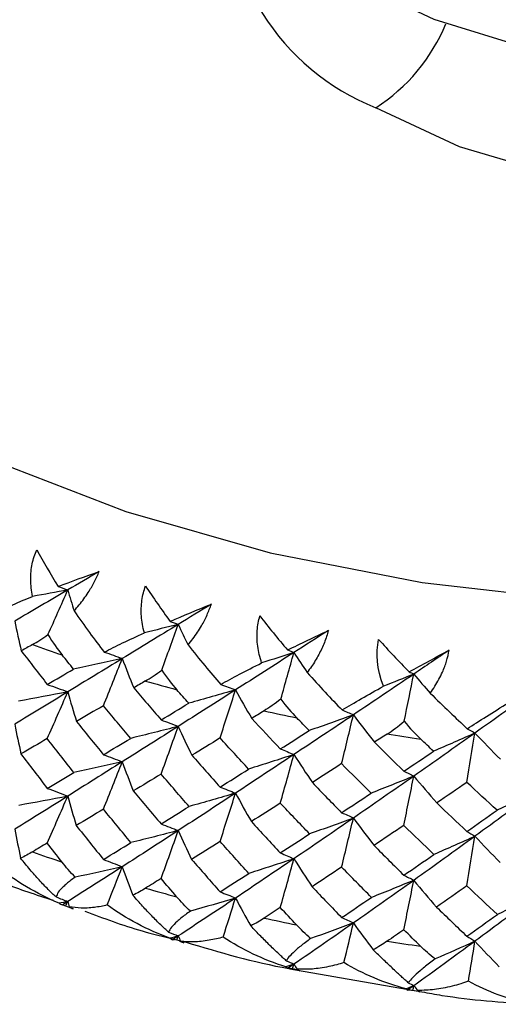
# Paper-space layout '_Isometric' of a CAD drawing. Units: millimetres. Extents: x -89 to 82, y -144 to 134.
# Drawn here: x -9 to -3, y 68 to 81 of the extents above; entities that cross this region are included whole.
import ezdxf

# ---------------------------------------------------------------- set-up
doc = ezdxf.new("R2010")
doc.units = ezdxf.units.MM

psp = doc.layouts.new('_Isometric')

# ---------------------------------------------------------------- linework, layer by layer
at = {"color": 7, "linetype": 'Continuous', "lineweight": 25}
for p, q in [((-7.142, 69.117), (-7.162, 69.122)), ((-7.141, 69.129), (-6.992, 69.091)), ((-7.019, 69.082), (-7.069, 69.098)), ((-5.682, 68.756), (-4.014, 68.465))]:
    psp.add_line(p, q, dxfattribs=at)
at = {"color": 7, "linetype": 'Continuous', "lineweight": 25, "flags": 128}
for points in [[(6.95, 84.067), (6.816, 83.284), (6.421, 82.532), (5.779, 81.838), (4.914, 81.23), (3.861, 80.731), (2.66, 80.36), (1.356, 80.132), (0, 80.055), (-1.356, 80.132), (-2.66, 80.36), (-3.861, 80.731), (-4.914, 81.23)], [(6.474, 82.608), (6.491, 82.074), (6.279, 81.3), (5.792, 80.567), (5.051, 79.909), (4.091, 79.355), (2.951, 78.927), (1.682, 78.646), (0.34, 78.524), (-1.017, 78.565), (-2.329, 78.768), (-3.54, 79.124), (-4.596, 79.617)], [(-10.96, 75.944), (-9.436, 75.172), (-7.75, 74.522), (-5.932, 74.004), (-4.012, 73.628), (-2.023, 73.399), (0, 73.323), (2.023, 73.399), (4.012, 73.628), (5.932, 74.004), (7.75, 74.522), (9.436, 75.172), (10.96, 75.944), (12.297, 76.824), (13.423, 77.797), (14.32, 78.846), (14.972, 79.955), (15.367, 81.103)]]:
    psp.add_lwpolyline(points, dxfattribs=at)
at = {"color": 7, "linetype": 'Continuous', "lineweight": 25}
for centre, radius, start, end in [((-3.499, 82.391), 2.983, 175.8414, 248.4105), ((-5.834, 81.549), 2.294, 302.6386, 337.6067), ((-1.56, 93.36), 21.799, 250.2393, 251.2843), ((-0.91, 95.437), 23.976, 254.0384, 255.0192), ((-0.456, 97.299), 25.892, 257.6197, 258.5514), ((-0.178, 98.83), 27.448, 261.0372, 261.9333), ((-1.56, 90.747), 21.799, 250.2441, 251.2794), ((-0.91, 92.824), 23.976, 254.043, 255.0146), ((-0.456, 94.686), 25.892, 257.624, 258.5471), ((-0.178, 96.217), 27.448, 261.0413, 261.9292)]:
    psp.add_arc(centre, radius, start, end, dxfattribs=at)
for points, knots in [([(-8.928, 73.452), (-8.934, 73.488), (-8.947, 73.559), (-8.953, 73.664), (-8.95, 73.766), (-8.935, 73.863), (-8.911, 73.955), (-8.887, 74.013), (-8.875, 74.042)], [0, 0, 0, 0, 0.18159, 0.355684, 0.523349, 0.685764, 0.844201, 1, 1, 1, 1]), ([(-8.404, 73.269), (-8.383, 73.294), (-8.341, 73.343), (-8.281, 73.421), (-8.216, 73.516), (-8.148, 73.631), (-8.107, 73.722), (-8.087, 73.767)], [0, 0, 0, 0, 0.172989, 0.340366, 0.503697, 0.75518, 1, 1, 1, 1]), ([(-7.518, 72.993), (-7.527, 73.029), (-7.543, 73.098), (-7.556, 73.203), (-7.559, 73.305), (-7.55, 73.402), (-7.533, 73.496), (-7.513, 73.555), (-7.503, 73.585)], [0, 0, 0, 0, 0.18159, 0.355684, 0.523349, 0.685764, 0.844201, 1, 1, 1, 1]), ([(-6.966, 72.84), (-6.945, 72.866), (-6.904, 72.917), (-6.847, 72.998), (-6.786, 73.097), (-6.724, 73.216), (-6.689, 73.309), (-6.672, 73.355)], [0, 0, 0, 0, 0.1729943, 0.3403752, 0.5037104, 0.7551869, 1, 1, 1, 1]), ([(-6.038, 72.614), (-6.048, 72.649), (-6.069, 72.718), (-6.088, 72.822), (-6.097, 72.923), (-6.095, 73.021), (-6.084, 73.116), (-6.068, 73.176), (-6.06, 73.206)], [0, 0, 0, 0, 0.18159, 0.355684, 0.523349, 0.685764, 0.844201, 1, 1, 1, 1]), ([(-5.195, 73.023), (-5.202, 72.998), (-5.217, 72.947), (-5.245, 72.87), (-5.278, 72.793), (-5.316, 72.717), (-5.36, 72.641), (-5.409, 72.565), (-5.445, 72.517), (-5.463, 72.493)], [0, 0, 0, 0, 0.133415, 0.268625, 0.40648, 0.547801, 0.693359, 0.843873, 1, 1, 1, 1]), ([(-3.909, 72.231), (-3.889, 72.26), (-3.851, 72.317), (-3.799, 72.406), (-3.748, 72.512), (-3.7, 72.635), (-3.68, 72.729), (-3.67, 72.776)], [0, 0, 0, 0, 0.176764, 0.347632, 0.514284, 0.760329, 1, 1, 1, 1]), ([(-8.63, 69.661), (-8.647, 69.675), (-8.68, 69.706), (-8.733, 69.757), (-8.788, 69.814), (-8.864, 69.895), (-8.962, 70.006), (-9.039, 70.101), (-9.079, 70.15)], [0, 0, 0, 0, 0.116831, 0.236678, 0.360232, 0.488121, 0.737448, 1, 1, 1, 1]), ([(-9.585, 69.97), (-9.49, 69.925), (-9.205, 69.791), (-8.884, 69.69), (-8.67, 69.622)], [0, 0, 0, 0, 0.332208, 1, 1, 1, 1]), ([(-8.391, 69.91), (-8.411, 69.896), (-8.45, 69.868), (-8.5, 69.828), (-8.556, 69.778), (-8.61, 69.72), (-8.623, 69.68), (-8.63, 69.661)], [0, 0, 0, 0, 0.156403, 0.3073452, 0.4534133, 0.7358479, 1, 1, 1, 1]), ([(-7.212, 69.218), (-7.228, 69.232), (-7.26, 69.261), (-7.312, 69.309), (-7.366, 69.363), (-7.442, 69.44), (-7.541, 69.545), (-7.621, 69.636), (-7.662, 69.683)], [0, 0, 0, 0, 0.1168305, 0.236678, 0.3602323, 0.4881206, 0.7374478, 1, 1, 1, 1]), ([(-7.987, 69.56), (-8.013, 69.554), (-8.068, 69.541), (-8.152, 69.528), (-8.236, 69.52), (-8.344, 69.518), (-8.417, 69.53), (-8.466, 69.537)], [0, 0, 0, 0, 0.148455, 0.312737, 0.492743, 0.659198, 1, 1, 1, 1]), ([(-8.268, 69.483), (-8.032, 69.394), (-7.672, 69.257), (-7.278, 69.162), (-7.141, 69.129)], [0, 0, 0, 0, 0.6537592, 1, 1, 1, 1]), ([(-6.937, 69.482), (-6.959, 69.467), (-7, 69.437), (-7.056, 69.394), (-7.118, 69.341), (-7.18, 69.28), (-7.202, 69.238), (-7.212, 69.218)], [0, 0, 0, 0, 0.156405, 0.307348, 0.453418, 0.73585, 1, 1, 1, 1]), ([(-5.727, 68.857), (-5.742, 68.87), (-5.772, 68.897), (-5.822, 68.943), (-5.875, 68.993), (-5.95, 69.066), (-6.05, 69.166), (-6.132, 69.252), (-6.174, 69.297)], [0, 0, 0, 0, 0.116831, 0.236678, 0.360232, 0.488121, 0.737448, 1, 1, 1, 1]), ([(-6.523, 69.155), (-6.552, 69.147), (-6.612, 69.131), (-6.705, 69.113), (-6.798, 69.1), (-6.921, 69.092), (-7.005, 69.099), (-7.061, 69.104)], [0, 0, 0, 0, 0.148455, 0.312737, 0.492743, 0.659198, 1, 1, 1, 1]), ([(-6.992, 69.091), (-6.568, 68.964), (-6.141, 68.837), (-5.685, 68.757), (-5.682, 68.756)], [0, 0, 0, 0, 0.991438, 1, 1, 1, 1]), ([(-5.419, 69.137), (-5.441, 69.121), (-5.486, 69.088), (-5.545, 69.042), (-5.614, 68.985), (-5.683, 68.92), (-5.713, 68.878), (-5.727, 68.857)], [0, 0, 0, 0, 0.156407, 0.307353, 0.453423, 0.735853, 1, 1, 1, 1]), ([(-4.188, 68.58), (-4.201, 68.592), (-4.228, 68.616), (-4.274, 68.657), (-4.323, 68.702), (-4.395, 68.77), (-4.496, 68.866), (-4.583, 68.951), (-4.628, 68.995)], [0, 0, 0, 0, 0.11198, 0.226599, 0.344462, 0.466129, 0.725419, 1, 1, 1, 1]), ([(-4.999, 68.833), (-5.029, 68.824), (-5.094, 68.804), (-5.195, 68.781), (-5.297, 68.763), (-5.432, 68.747), (-5.527, 68.749), (-5.59, 68.75)], [0, 0, 0, 0, 0.148455, 0.312737, 0.492743, 0.659198, 1, 1, 1, 1]), ([(-3.849, 68.879), (-3.873, 68.861), (-3.92, 68.826), (-3.983, 68.776), (-4.056, 68.715), (-4.134, 68.646), (-4.17, 68.602), (-4.188, 68.58)], [0, 0, 0, 0, 0.15641, 0.307358, 0.453431, 0.735857, 1, 1, 1, 1]), ([(-3.427, 68.598), (-3.46, 68.587), (-3.528, 68.563), (-3.636, 68.534), (-3.746, 68.51), (-3.893, 68.487), (-3.997, 68.483), (-4.067, 68.481)], [0, 0, 0, 0, 0.1481895, 0.312129, 0.4917137, 0.6587074, 1, 1, 1, 1]), ([(-4.014, 68.465), (-3.931, 68.449), (-3.479, 68.367), (-3.009, 68.334), (-2.626, 68.307)], [0, 0, 0, 0, 0.1853373, 1, 1, 1, 1])]:
    psp.add_open_spline(points, degree=3, knots=knots, dxfattribs=at)
for points in [[(-8.875, 74.042), (-8.794, 73.889), (-8.703, 73.733), (-8.606, 73.578)], [(-8.606, 73.578), (-8.44, 73.641), (-8.266, 73.704), (-8.087, 73.767)], [(-8.087, 73.767), (-8.221, 73.689), (-8.353, 73.611), (-8.484, 73.534)], [(-8.484, 73.534), (-8.71, 73.402), (-8.933, 73.271), (-9.153, 73.141)], [(-8.484, 73.534), (-8.632, 73.506), (-8.78, 73.479), (-8.928, 73.452)], [(-8.734, 72.971), (-8.649, 73.16), (-8.566, 73.348), (-8.484, 73.534)], [(-8.606, 73.578), (-8.565, 73.564), (-8.525, 73.549), (-8.484, 73.534)], [(-8.484, 73.534), (-8.459, 73.446), (-8.432, 73.358), (-8.404, 73.269)], [(-7.503, 73.585), (-7.406, 73.436), (-7.302, 73.287), (-7.192, 73.137)], [(-9.42, 73.237), (-9.285, 73.302), (-9.121, 73.374), (-8.928, 73.452)], [(-7.192, 73.137), (-7.025, 73.209), (-6.851, 73.282), (-6.672, 73.355)], [(-6.672, 73.355), (-6.812, 73.269), (-6.952, 73.184), (-7.09, 73.099)], [(-8.404, 73.269), (-8.275, 73.081), (-8.147, 72.907), (-8.024, 72.75)], [(-6.06, 73.206), (-5.95, 73.063), (-5.832, 72.92), (-5.711, 72.777)], [(-9.153, 73.141), (-9.128, 73.016), (-9.101, 72.89), (-9.071, 72.765)], [(-7.09, 73.099), (-7.328, 72.954), (-7.564, 72.81), (-7.796, 72.668)], [(-7.09, 73.099), (-7.232, 73.063), (-7.375, 73.028), (-7.518, 72.993)], [(-7.299, 72.523), (-7.228, 72.717), (-7.158, 72.909), (-7.09, 73.099)], [(-7.192, 73.137), (-7.158, 73.125), (-7.124, 73.112), (-7.09, 73.099)], [(-7.09, 73.099), (-7.05, 73.013), (-7.009, 72.926), (-6.966, 72.84)], [(-8.93, 72.845), (-8.872, 72.877), (-8.806, 72.918), (-8.734, 72.971)], [(-8.734, 72.971), (-8.674, 72.87), (-8.613, 72.786), (-8.555, 72.714)], [(-8.024, 72.75), (-7.883, 72.823), (-7.714, 72.904), (-7.518, 72.993)], [(-5.711, 72.777), (-5.544, 72.858), (-5.371, 72.941), (-5.195, 73.023)], [(-5.195, 73.023), (-5.341, 72.93), (-5.486, 72.837), (-5.63, 72.744)], [(-4.501, 72.32), (-4.585, 72.535), (-4.6, 72.736), (-4.561, 72.909)], [(-4.561, 72.909), (-4.437, 72.772), (-4.307, 72.635), (-4.176, 72.501)], [(-8.93, 72.845), (-8.977, 72.818), (-9.024, 72.792), (-9.071, 72.765)], [(-6.966, 72.84), (-6.824, 72.659), (-6.684, 72.493), (-6.554, 72.343)], [(-9.071, 72.765), (-8.962, 72.624), (-8.853, 72.482), (-8.743, 72.342)], [(-8.411, 72.535), (-8.459, 72.594), (-8.507, 72.654), (-8.555, 72.714)], [(-7.796, 72.668), (-8.029, 72.526), (-8.258, 72.386), (-8.484, 72.248)], [(-7.796, 72.668), (-8, 72.622), (-8.206, 72.578), (-8.411, 72.535)], [(-8.034, 72.074), (-7.954, 72.273), (-7.874, 72.472), (-7.796, 72.668)], [(-8.024, 72.75), (-7.947, 72.724), (-7.871, 72.697), (-7.796, 72.668)], [(-7.796, 72.668), (-7.751, 72.545), (-7.703, 72.421), (-7.652, 72.298)], [(-5.63, 72.744), (-5.878, 72.585), (-6.124, 72.428), (-6.367, 72.273)], [(-5.63, 72.744), (-5.765, 72.7), (-5.901, 72.657), (-6.038, 72.614)], [(-5.795, 72.157), (-5.739, 72.355), (-5.684, 72.55), (-5.63, 72.744)], [(-5.711, 72.777), (-5.683, 72.766), (-5.657, 72.755), (-5.63, 72.744)], [(-5.63, 72.744), (-5.576, 72.66), (-5.52, 72.577), (-5.463, 72.493)], [(-4.176, 72.501), (-4.013, 72.59), (-3.843, 72.682), (-3.67, 72.776)], [(-3.67, 72.776), (-3.819, 72.674), (-3.968, 72.573), (-4.117, 72.472)], [(-8.743, 72.342), (-8.633, 72.406), (-8.522, 72.47), (-8.411, 72.535)], [(-6.554, 72.343), (-6.408, 72.424), (-6.236, 72.514), (-6.038, 72.614)], [(-7.504, 72.386), (-7.442, 72.422), (-7.373, 72.466), (-7.299, 72.523)], [(-7.299, 72.523), (-7.234, 72.426), (-7.169, 72.346), (-7.108, 72.276)], [(-5.463, 72.493), (-5.308, 72.321), (-5.16, 72.162), (-5.022, 72.02)], [(-4.117, 72.472), (-4.373, 72.299), (-4.627, 72.128), (-4.879, 71.959)], [(-4.117, 72.472), (-4.244, 72.421), (-4.372, 72.37), (-4.501, 72.32)], [(-4.238, 71.877), (-4.197, 72.077), (-4.157, 72.276), (-4.117, 72.472)], [(-4.176, 72.501), (-4.156, 72.491), (-4.136, 72.482), (-4.117, 72.472)], [(-4.117, 72.472), (-4.049, 72.392), (-3.979, 72.311), (-3.909, 72.231)], [(-8.743, 72.342), (-8.655, 72.312), (-8.569, 72.281), (-8.484, 72.248)], [(-7.504, 72.386), (-7.553, 72.357), (-7.603, 72.327), (-7.652, 72.298)], [(-7.652, 72.298), (-7.538, 72.163), (-7.422, 72.028), (-7.306, 71.894)], [(-6.554, 72.343), (-6.49, 72.321), (-6.428, 72.297), (-6.367, 72.273)], [(-5.022, 72.02), (-4.87, 72.11), (-4.696, 72.211), (-4.501, 72.32)], [(-2.566, 72.285), (-2.827, 72.098), (-3.087, 71.912), (-3.345, 71.729)], [(-8.484, 72.248), (-8.71, 72.11), (-8.933, 71.973), (-9.153, 71.839)], [(-8.484, 72.248), (-8.691, 72.208), (-8.899, 72.169), (-9.107, 72.131)], [(-8.743, 71.659), (-8.656, 71.856), (-8.569, 72.053), (-8.484, 72.248)], [(-8.484, 72.248), (-8.45, 72.123), (-8.413, 71.999), (-8.374, 71.875)], [(-6.957, 72.106), (-7.007, 72.163), (-7.058, 72.219), (-7.108, 72.276)], [(-6.367, 72.273), (-6.611, 72.117), (-6.852, 71.964), (-7.09, 71.813)], [(-6.367, 72.273), (-6.563, 72.216), (-6.76, 72.16), (-6.957, 72.106)], [(-6.562, 71.667), (-6.496, 71.87), (-6.431, 72.072), (-6.367, 72.273)], [(-6.367, 72.273), (-6.302, 72.152), (-6.233, 72.032), (-6.162, 71.913)], [(-3.909, 72.231), (-3.743, 72.068), (-3.586, 71.918), (-3.443, 71.784)], [(-8.034, 72.074), (-8.148, 72.007), (-8.261, 71.941), (-8.374, 71.875)], [(-7.69, 71.662), (-7.806, 71.799), (-7.92, 71.936), (-8.034, 72.074)], [(-7.306, 71.894), (-7.19, 71.964), (-7.074, 72.034), (-6.957, 72.106)], [(-5.795, 72.157), (-5.872, 72.096), (-5.943, 72.048), (-6.007, 72.009)], [(-5.795, 72.157), (-5.727, 72.064), (-5.659, 71.988), (-5.595, 71.922)], [(-3.443, 71.784), (-3.293, 71.881), (-3.119, 71.991), (-2.923, 72.113)], [(-6.007, 72.009), (-6.059, 71.976), (-6.111, 71.945), (-6.162, 71.913)], [(-6.162, 71.913), (-6.043, 71.784), (-5.922, 71.655), (-5.802, 71.528)], [(-4.879, 71.959), (-5.131, 71.789), (-5.382, 71.622), (-5.63, 71.458)], [(-5.438, 71.76), (-5.49, 71.814), (-5.543, 71.868), (-5.595, 71.922)], [(-4.879, 71.959), (-5.064, 71.891), (-5.251, 71.825), (-5.438, 71.76)], [(-5.028, 71.343), (-4.978, 71.549), (-4.928, 71.755), (-4.879, 71.959)], [(-5.022, 72.02), (-4.973, 72.001), (-4.926, 71.98), (-4.879, 71.959)], [(-4.879, 71.959), (-4.793, 71.842), (-4.705, 71.726), (-4.615, 71.612)], [(-9.153, 71.839), (-9.129, 71.714), (-9.103, 71.589), (-9.075, 71.465)], [(-8.374, 71.875), (-8.261, 71.735), (-8.148, 71.595), (-8.034, 71.455)], [(-7.09, 71.813), (-7.328, 71.662), (-7.564, 71.513), (-7.796, 71.366)], [(-7.09, 71.813), (-7.289, 71.761), (-7.49, 71.711), (-7.69, 71.662)], [(-7.306, 71.894), (-7.233, 71.868), (-7.161, 71.841), (-7.09, 71.813)], [(-7.306, 71.211), (-7.233, 71.413), (-7.161, 71.614), (-7.09, 71.813)], [(-7.09, 71.813), (-7.035, 71.691), (-6.978, 71.569), (-6.918, 71.448)], [(-4.454, 71.716), (-4.388, 71.76), (-4.315, 71.812), (-4.238, 71.877)], [(-4.238, 71.877), (-4.166, 71.788), (-4.096, 71.715), (-4.03, 71.653)], [(-6.562, 71.667), (-6.681, 71.593), (-6.8, 71.52), (-6.918, 71.448)], [(-6.202, 71.274), (-6.322, 71.404), (-6.442, 71.535), (-6.562, 71.667)], [(-5.802, 71.528), (-5.681, 71.604), (-5.559, 71.682), (-5.438, 71.76)], [(-4.454, 71.716), (-4.508, 71.681), (-4.561, 71.647), (-4.615, 71.612)], [(-3.345, 71.729), (-3.604, 71.546), (-3.861, 71.364), (-4.117, 71.186)], [(-3.345, 71.729), (-3.518, 71.651), (-3.693, 71.575), (-3.868, 71.5)], [(-3.447, 71.107), (-3.413, 71.315), (-3.379, 71.523), (-3.345, 71.729)], [(-3.443, 71.784), (-3.41, 71.767), (-3.377, 71.749), (-3.345, 71.729)], [(-3.345, 71.729), (-3.24, 71.618), (-3.133, 71.508), (-3.024, 71.398)], [(-8.743, 71.659), (-8.854, 71.594), (-8.965, 71.529), (-9.075, 71.465)], [(-8.407, 71.232), (-8.519, 71.374), (-8.632, 71.516), (-8.743, 71.659)], [(-8.034, 71.455), (-7.92, 71.524), (-7.806, 71.593), (-7.69, 71.662)], [(-4.615, 71.612), (-4.491, 71.489), (-4.367, 71.368), (-4.243, 71.247)], [(-3.868, 71.5), (-3.922, 71.551), (-3.976, 71.602), (-4.03, 71.653)], [(-9.075, 71.465), (-8.965, 71.32), (-8.854, 71.175), (-8.743, 71.031)], [(-8.034, 71.455), (-7.953, 71.427), (-7.874, 71.397), (-7.796, 71.366)], [(-6.918, 71.448), (-6.8, 71.314), (-6.681, 71.181), (-6.562, 71.048)], [(-5.63, 71.458), (-5.878, 71.293), (-6.124, 71.131), (-6.367, 70.971)], [(-5.63, 71.458), (-5.819, 71.395), (-6.011, 71.334), (-6.202, 71.274)], [(-5.802, 71.528), (-5.743, 71.506), (-5.686, 71.483), (-5.63, 71.458)], [(-5.802, 70.845), (-5.743, 71.05), (-5.686, 71.255), (-5.63, 71.458)], [(-5.63, 71.458), (-5.555, 71.339), (-5.477, 71.221), (-5.397, 71.104)], [(-4.243, 71.247), (-4.118, 71.331), (-3.993, 71.415), (-3.868, 71.5)], [(-7.796, 71.366), (-8.029, 71.22), (-8.258, 71.075), (-8.484, 70.933)], [(-7.796, 71.366), (-7.999, 71.32), (-8.203, 71.275), (-8.407, 71.232)], [(-8.034, 70.769), (-7.954, 70.969), (-7.874, 71.169), (-7.796, 71.366)], [(-7.796, 71.366), (-7.752, 71.243), (-7.705, 71.12), (-7.657, 70.998)], [(-5.028, 71.343), (-5.152, 71.263), (-5.275, 71.183), (-5.397, 71.104)], [(-4.656, 70.971), (-4.78, 71.094), (-4.904, 71.218), (-5.028, 71.343)], [(-8.743, 71.031), (-8.632, 71.097), (-8.519, 71.164), (-8.407, 71.232)], [(-7.306, 71.211), (-7.424, 71.139), (-7.541, 71.068), (-7.657, 70.998)], [(-6.952, 70.803), (-7.071, 70.938), (-7.189, 71.074), (-7.306, 71.211)], [(-6.562, 71.048), (-6.442, 71.123), (-6.322, 71.198), (-6.202, 71.274)], [(-4.117, 71.186), (-4.373, 71.007), (-4.627, 70.83), (-4.879, 70.657)], [(-4.117, 71.186), (-4.295, 71.113), (-4.475, 71.041), (-4.656, 70.971)], [(-4.243, 70.564), (-4.2, 70.773), (-4.158, 70.98), (-4.117, 71.186)], [(-4.243, 71.247), (-4.2, 71.228), (-4.158, 71.208), (-4.117, 71.186)], [(-4.117, 71.186), (-4.022, 71.072), (-3.925, 70.959), (-3.827, 70.847)], [(-6.562, 71.048), (-6.496, 71.023), (-6.431, 70.998), (-6.367, 70.971)], [(-5.397, 71.104), (-5.275, 70.977), (-5.152, 70.85), (-5.028, 70.724)], [(-3.447, 71.107), (-3.574, 71.019), (-3.7, 70.933), (-3.827, 70.847)], [(-3.066, 70.755), (-3.193, 70.872), (-3.32, 70.989), (-3.447, 71.107)], [(-8.484, 70.933), (-8.71, 70.792), (-8.933, 70.652), (-9.153, 70.516)], [(-8.484, 70.933), (-8.69, 70.893), (-8.897, 70.854), (-9.104, 70.816)], [(-8.743, 71.031), (-8.655, 71), (-8.569, 70.967), (-8.484, 70.933)], [(-8.743, 70.342), (-8.656, 70.54), (-8.569, 70.738), (-8.484, 70.933)], [(-8.484, 70.933), (-8.451, 70.809), (-8.415, 70.685), (-8.377, 70.562)], [(-7.657, 70.998), (-7.541, 70.859), (-7.424, 70.72), (-7.306, 70.582)], [(-6.367, 70.971), (-6.611, 70.811), (-6.852, 70.653), (-7.09, 70.499)], [(-6.367, 70.971), (-6.561, 70.913), (-6.757, 70.857), (-6.952, 70.803)], [(-6.562, 70.361), (-6.496, 70.566), (-6.431, 70.769), (-6.367, 70.971)], [(-6.367, 70.971), (-6.303, 70.851), (-6.236, 70.731), (-6.167, 70.612)], [(-5.028, 70.724), (-4.904, 70.806), (-4.78, 70.888), (-4.656, 70.971)], [(-2.566, 70.999), (-2.827, 70.806), (-3.087, 70.615), (-3.345, 70.427)], [(-2.566, 70.999), (-2.731, 70.917), (-2.898, 70.835), (-3.066, 70.755)], [(-7.306, 70.582), (-7.189, 70.655), (-7.071, 70.729), (-6.952, 70.803)], [(-5.802, 70.845), (-5.924, 70.767), (-6.046, 70.689), (-6.167, 70.612)], [(-5.433, 70.457), (-5.556, 70.586), (-5.679, 70.715), (-5.802, 70.845)], [(-3.827, 70.847), (-3.7, 70.726), (-3.574, 70.607), (-3.447, 70.487)], [(-8.034, 70.769), (-8.149, 70.699), (-8.263, 70.63), (-8.377, 70.562)], [(-7.687, 70.347), (-7.803, 70.487), (-7.919, 70.628), (-8.034, 70.769)], [(-5.028, 70.724), (-4.977, 70.703), (-4.928, 70.681), (-4.879, 70.657)], [(-3.447, 70.487), (-3.32, 70.576), (-3.193, 70.665), (-3.066, 70.755)], [(-8.377, 70.562), (-8.263, 70.419), (-8.149, 70.276), (-8.034, 70.134)], [(-7.306, 70.582), (-7.233, 70.556), (-7.161, 70.528), (-7.09, 70.499)], [(-6.167, 70.612), (-6.046, 70.479), (-5.924, 70.348), (-5.802, 70.216)], [(-4.879, 70.657), (-5.131, 70.483), (-5.382, 70.312), (-5.63, 70.143)], [(-4.879, 70.657), (-5.063, 70.589), (-5.248, 70.522), (-5.433, 70.457)], [(-5.028, 70.038), (-4.978, 70.245), (-4.928, 70.452), (-4.879, 70.657)], [(-4.879, 70.657), (-4.795, 70.541), (-4.708, 70.425), (-4.619, 70.311)], [(-4.243, 70.564), (-4.369, 70.479), (-4.494, 70.395), (-4.619, 70.311)], [(-3.863, 70.197), (-3.99, 70.319), (-4.116, 70.441), (-4.243, 70.564)], [(-9.153, 70.516), (-9.13, 70.394), (-9.106, 70.272), (-9.079, 70.15)], [(-7.09, 70.499), (-7.328, 70.344), (-7.564, 70.192), (-7.796, 70.042)], [(-7.09, 70.499), (-7.288, 70.447), (-7.488, 70.396), (-7.687, 70.347)], [(-7.306, 69.894), (-7.233, 70.096), (-7.161, 70.299), (-7.09, 70.499)], [(-7.09, 70.499), (-7.036, 70.377), (-6.98, 70.255), (-6.921, 70.135)], [(-5.802, 70.216), (-5.679, 70.296), (-5.556, 70.376), (-5.433, 70.457)], [(-3.345, 70.427), (-3.604, 70.239), (-3.861, 70.054), (-4.117, 69.871)], [(-3.345, 70.427), (-3.516, 70.349), (-3.69, 70.273), (-3.863, 70.197)], [(-3.447, 70.487), (-3.413, 70.469), (-3.379, 70.449), (-3.345, 70.427)], [(-3.447, 69.801), (-3.413, 70.011), (-3.379, 70.22), (-3.345, 70.427)], [(-3.345, 70.427), (-3.242, 70.316), (-3.136, 70.206), (-3.029, 70.097)], [(-8.743, 70.342), (-8.805, 70.305), (-8.867, 70.268), (-8.928, 70.231)], [(-8.556, 70.101), (-8.619, 70.181), (-8.681, 70.262), (-8.743, 70.342)], [(-8.034, 70.134), (-7.919, 70.204), (-7.803, 70.275), (-7.687, 70.347)], [(-6.562, 70.361), (-6.682, 70.285), (-6.802, 70.21), (-6.921, 70.135)], [(-6.199, 69.959), (-6.32, 70.093), (-6.441, 70.227), (-6.562, 70.361)], [(-4.619, 70.311), (-4.494, 70.185), (-4.369, 70.06), (-4.243, 69.936)], [(-8.928, 70.231), (-8.976, 70.203), (-9.026, 70.175), (-9.079, 70.15)], [(-5.802, 70.216), (-5.743, 70.194), (-5.686, 70.169), (-5.63, 70.143)], [(-4.243, 69.936), (-4.116, 70.022), (-3.99, 70.11), (-3.863, 70.197)], [(-8.391, 69.91), (-8.453, 69.975), (-8.508, 70.039), (-8.556, 70.101)], [(-8.034, 70.134), (-7.953, 70.105), (-7.874, 70.074), (-7.796, 70.042)], [(-6.921, 70.135), (-6.802, 69.998), (-6.682, 69.862), (-6.562, 69.726)], [(-5.63, 70.143), (-5.878, 69.975), (-6.124, 69.81), (-6.367, 69.647)], [(-5.63, 70.143), (-5.818, 70.081), (-6.009, 70.019), (-6.199, 69.959)], [(-5.802, 69.528), (-5.743, 69.734), (-5.686, 69.94), (-5.63, 70.143)], [(-5.63, 70.143), (-5.556, 70.025), (-5.479, 69.907), (-5.401, 69.791)], [(-8.594, 69.582), (-8.88, 69.702), (-9.145, 69.86), (-9.377, 70.045)], [(-7.796, 70.042), (-8.029, 69.893), (-8.258, 69.747), (-8.484, 69.604)], [(-7.796, 70.042), (-7.994, 69.997), (-8.192, 69.953), (-8.391, 69.91)], [(-7.987, 69.56), (-7.923, 69.722), (-7.859, 69.883), (-7.796, 70.042)], [(-7.796, 70.042), (-7.754, 69.922), (-7.709, 69.803), (-7.662, 69.683)], [(-6.562, 69.726), (-6.441, 69.803), (-6.32, 69.881), (-6.199, 69.959)], [(-5.028, 70.038), (-5.153, 69.955), (-5.277, 69.873), (-5.401, 69.791)], [(-4.652, 69.656), (-4.778, 69.783), (-4.903, 69.91), (-5.028, 70.038)], [(-4.243, 69.936), (-4.2, 69.916), (-4.158, 69.894), (-4.117, 69.871)], [(-7.306, 69.894), (-7.372, 69.853), (-7.437, 69.813), (-7.502, 69.772)], [(-7.11, 69.664), (-7.176, 69.74), (-7.241, 69.817), (-7.306, 69.894)], [(-4.117, 69.871), (-4.373, 69.689), (-4.627, 69.509), (-4.879, 69.333)], [(-4.117, 69.871), (-4.294, 69.798), (-4.473, 69.726), (-4.652, 69.656)], [(-4.243, 69.247), (-4.2, 69.456), (-4.158, 69.665), (-4.117, 69.871)], [(-4.117, 69.871), (-4.024, 69.758), (-3.928, 69.645), (-3.83, 69.533)], [(-3.447, 69.801), (-3.575, 69.711), (-3.703, 69.622), (-3.83, 69.533)], [(-3.062, 69.441), (-3.191, 69.56), (-3.319, 69.68), (-3.447, 69.801)], [(-7.502, 69.772), (-7.552, 69.741), (-7.606, 69.711), (-7.662, 69.683)], [(-6.562, 69.726), (-6.496, 69.701), (-6.431, 69.675), (-6.367, 69.647)], [(-5.401, 69.791), (-5.277, 69.661), (-5.153, 69.531), (-5.028, 69.402)], [(-2.566, 69.685), (-2.827, 69.488), (-3.087, 69.294), (-3.345, 69.103)], [(-2.566, 69.685), (-2.73, 69.602), (-2.896, 69.521), (-3.062, 69.441)], [(-8.63, 69.661), (-8.581, 69.642), (-8.532, 69.623), (-8.484, 69.604)], [(-8.484, 69.604), (-8.521, 69.596), (-8.558, 69.589), (-8.594, 69.582)], [(-8.594, 69.582), (-8.583, 69.574), (-8.569, 69.567), (-8.552, 69.561)], [(-8.484, 69.604), (-8.507, 69.589), (-8.53, 69.575), (-8.552, 69.561)], [(-8.509, 69.547), (-8.523, 69.551), (-8.538, 69.556), (-8.552, 69.561)], [(-8.509, 69.547), (-8.501, 69.566), (-8.492, 69.585), (-8.484, 69.604)], [(-8.484, 69.604), (-8.478, 69.581), (-8.473, 69.559), (-8.466, 69.537)], [(-7.196, 69.141), (-7.482, 69.245), (-7.749, 69.388), (-7.987, 69.56)], [(-6.937, 69.482), (-7.002, 69.544), (-7.059, 69.605), (-7.11, 69.664)], [(-6.367, 69.647), (-6.611, 69.484), (-6.852, 69.325), (-7.09, 69.169)], [(-6.367, 69.647), (-6.556, 69.591), (-6.746, 69.536), (-6.937, 69.482)], [(-6.523, 69.155), (-6.471, 69.32), (-6.419, 69.484), (-6.367, 69.647)], [(-6.367, 69.647), (-6.305, 69.53), (-6.241, 69.413), (-6.174, 69.297)], [(-5.028, 69.402), (-4.903, 69.486), (-4.778, 69.571), (-4.652, 69.656)], [(-8.416, 69.513), (-8.447, 69.524), (-8.478, 69.536), (-8.509, 69.547)], [(-8.466, 69.537), (-8.448, 69.527), (-8.432, 69.519), (-8.416, 69.513)], [(-5.802, 69.528), (-5.87, 69.483), (-5.937, 69.439), (-6.005, 69.395)], [(-5.597, 69.309), (-5.665, 69.382), (-5.734, 69.455), (-5.802, 69.528)], [(-3.83, 69.533), (-3.703, 69.41), (-3.575, 69.287), (-3.447, 69.166)], [(-3.447, 69.166), (-3.319, 69.257), (-3.191, 69.348), (-3.062, 69.441)], [(-6.005, 69.395), (-6.058, 69.361), (-6.114, 69.328), (-6.174, 69.297)], [(-4.879, 69.333), (-5.131, 69.157), (-5.382, 68.983), (-5.63, 68.813)], [(-5.419, 69.137), (-5.484, 69.195), (-5.543, 69.252), (-5.597, 69.309)], [(-4.879, 69.333), (-5.058, 69.267), (-5.237, 69.201), (-5.419, 69.137)], [(-5.028, 69.402), (-4.977, 69.381), (-4.928, 69.358), (-4.879, 69.333)], [(-4.999, 68.833), (-4.958, 69.001), (-4.918, 69.168), (-4.879, 69.333)], [(-4.879, 69.333), (-4.798, 69.22), (-4.714, 69.107), (-4.628, 68.995)], [(-7.212, 69.218), (-7.171, 69.202), (-7.13, 69.186), (-7.09, 69.169)], [(-4.243, 69.247), (-4.313, 69.199), (-4.383, 69.151), (-4.452, 69.103)], [(-4.032, 69.04), (-4.102, 69.109), (-4.172, 69.178), (-4.243, 69.247)], [(-7.09, 69.169), (-7.125, 69.159), (-7.161, 69.15), (-7.196, 69.141)], [(-7.196, 69.141), (-7.187, 69.134), (-7.176, 69.127), (-7.162, 69.122)], [(-7.09, 69.169), (-7.109, 69.156), (-7.129, 69.143), (-7.148, 69.131)], [(-7.107, 69.12), (-7.102, 69.137), (-7.096, 69.153), (-7.09, 69.169)], [(-7.09, 69.169), (-7.081, 69.147), (-7.071, 69.125), (-7.061, 69.104)], [(-7.061, 69.104), (-7.046, 69.094), (-7.031, 69.087), (-7.019, 69.082)], [(-5.731, 68.78), (-6.014, 68.868), (-6.282, 68.997), (-6.523, 69.155)], [(-4.452, 69.103), (-4.507, 69.066), (-4.565, 69.03), (-4.628, 68.995)], [(-3.345, 69.103), (-3.604, 68.913), (-3.861, 68.725), (-4.117, 68.541)], [(-3.345, 69.103), (-3.512, 69.027), (-3.68, 68.952), (-3.849, 68.879)], [(-3.447, 69.166), (-3.413, 69.147), (-3.379, 69.126), (-3.345, 69.103)], [(-3.427, 68.598), (-3.399, 68.768), (-3.372, 68.936), (-3.345, 69.103)], [(-3.345, 69.103), (-3.245, 68.995), (-3.143, 68.888), (-3.038, 68.781)], [(-3.849, 68.879), (-3.917, 68.933), (-3.977, 68.987), (-4.032, 69.04)], [(-5.63, 68.813), (-5.663, 68.802), (-5.697, 68.791), (-5.731, 68.78)], [(-5.727, 68.857), (-5.694, 68.843), (-5.662, 68.828), (-5.63, 68.813)], [(-5.63, 68.813), (-5.655, 68.796), (-5.679, 68.78), (-5.704, 68.763)], [(-5.646, 68.755), (-5.641, 68.775), (-5.635, 68.794), (-5.63, 68.813)], [(-5.63, 68.813), (-5.617, 68.792), (-5.604, 68.771), (-5.59, 68.75)], [(-4.212, 68.502), (-4.491, 68.575), (-4.757, 68.689), (-4.999, 68.833)], [(-5.731, 68.78), (-5.724, 68.773), (-5.716, 68.767), (-5.704, 68.763)], [(-5.646, 68.755), (-5.666, 68.757), (-5.685, 68.76), (-5.704, 68.763)], [(-5.555, 68.731), (-5.586, 68.739), (-5.616, 68.747), (-5.646, 68.755)], [(-5.59, 68.75), (-5.577, 68.742), (-5.565, 68.735), (-5.555, 68.731)], [(-4.188, 68.58), (-4.164, 68.568), (-4.14, 68.555), (-4.117, 68.541)], [(-2.653, 68.311), (-2.923, 68.368), (-3.185, 68.467), (-3.427, 68.598)], [(-4.117, 68.541), (-4.148, 68.528), (-4.18, 68.515), (-4.212, 68.502)], [(-4.212, 68.502), (-4.208, 68.496), (-4.202, 68.49), (-4.194, 68.486)], [(-4.129, 68.482), (-4.151, 68.483), (-4.172, 68.484), (-4.194, 68.486)], [(-4.117, 68.541), (-4.139, 68.526), (-4.161, 68.51), (-4.183, 68.494)], [(-4.129, 68.482), (-4.125, 68.502), (-4.121, 68.522), (-4.117, 68.541)], [(-4.04, 68.463), (-4.07, 68.469), (-4.099, 68.475), (-4.129, 68.482)], [(-4.117, 68.541), (-4.1, 68.521), (-4.084, 68.501), (-4.067, 68.481)], [(-4.067, 68.481), (-4.056, 68.473), (-4.047, 68.467), (-4.04, 68.463)]]:
    psp.add_open_spline(points, degree=3, dxfattribs=at)

doc.saveas('drawing.dxf')
